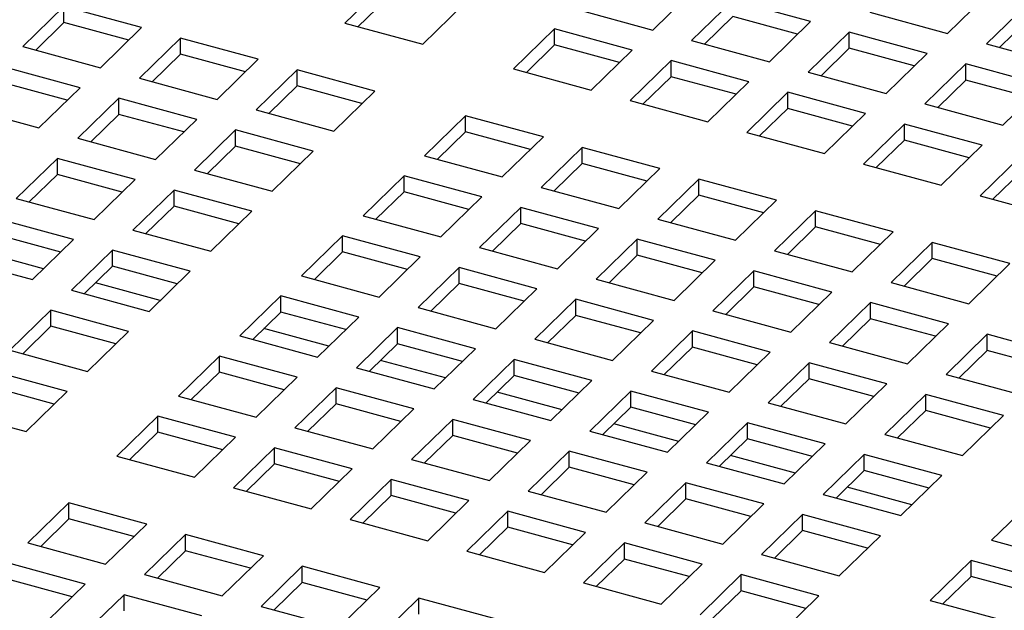
# Model space of a CAD drawing. Units: inches. Extents: x 0.1 to 8.5, y 0.3 to 10.8.
# Drawn here: x 2.1 to 2.3, y 3.9 to 4 of the extents above; entities that cross this region are included whole.
import ezdxf

# ---------------------------------------------------------------- set-up
doc = ezdxf.new("R2010")
doc.units = ezdxf.units.IN
doc.header["$MEASUREMENT"] = 0

msp = doc.modelspace()

# ---------------------------------------------------------------- linework, layer by layer
at = {"color": 7, "linetype": 'Continuous', "lineweight": 25}
for p, q in [((2.164268773738004, 4.044536788298489), (2.155518235195565, 4.035995994420908)), ((2.22115636898382, 4.034535460240421), (2.229906907526258, 4.043076254118001)), ((2.284030696141833, 4.033826069480821), (2.292781234684271, 4.0423668633584)), ((2.164268773738004, 4.041108119095679), (2.158265986312562, 4.035249214544493)), ((2.172101074977016, 4.031489133895585), (2.180851613519455, 4.040029927773165)), ((2.238198327416984, 4.040822823855339), (2.229447788874546, 4.032282029977759)), ((2.254781167198436, 4.036315963330016), (2.238198327416984, 4.040822823855339)), ((2.301072654574997, 4.040113433095739), (2.292322116032559, 4.031572639218158)), ((2.095560754218365, 4.039552316473036), (2.086810215675926, 4.031011522595455)), ((2.112143593999817, 4.035045455947712), (2.095560754218365, 4.039552316473036)), ((2.095560754218365, 4.036123647270227), (2.095560754218365, 4.039552316473036)), ((2.204573529202368, 4.039042320765744), (2.22115636898382, 4.034535460240421)), ((2.267447856360381, 4.038332930006145), (2.284030696141833, 4.033826069480821)), ((2.095560754218365, 4.036123647270227), (2.089557966792923, 4.03026474271904)), ((2.10939584288282, 4.032363566621319), (2.095560754218365, 4.036123647270227)), ((2.155518235195565, 4.035995994420908), (2.172101074977016, 4.031489133895585)), ((2.238198327416984, 4.037394154652531), (2.232195539991542, 4.031535250101344)), ((2.252033416081439, 4.033634074003622), (2.238198327416984, 4.037394154652531)), ((2.246030628655997, 4.027775169452435), (2.254781167198436, 4.036315963330016)), ((2.301072654574997, 4.03668476389293), (2.295069867149555, 4.030825859341744)), ((2.103393055457378, 4.026504662070132), (2.112143593999817, 4.035045455947712)), ((2.200198259931148, 4.034771923826955), (2.19144772138871, 4.026231129949374)), ((2.216781099712601, 4.030265063301631), (2.200198259931148, 4.034771923826955)), ((2.200198259931148, 4.031343254624145), (2.200198259931148, 4.034771923826955)), ((2.263072587089161, 4.034062533067354), (2.254322048546723, 4.025521739189774)), ((2.279655426870614, 4.02955567254203), (2.263072587089161, 4.034062533067354)), ((2.263072587089161, 4.030633863864545), (2.263072587089161, 4.034062533067354)), ((2.120435013890542, 4.03279202568505), (2.111684475348103, 4.02425123180747)), ((2.137017853671994, 4.028285165159727), (2.120435013890542, 4.03279202568505)), ((2.120435013890542, 4.029363356482242), (2.120435013890542, 4.03279202568505)), ((2.229447788874546, 4.032282029977759), (2.246030628655997, 4.027775169452435)), ((2.292322116032559, 4.031572639218158), (2.30890495581401, 4.027065778692835)), ((2.086810215675926, 4.031011522595455), (2.103393055457378, 4.026504662070132)), ((2.120435013890542, 4.029363356482242), (2.1144322264651, 4.023504451931055)), ((2.134270102554997, 4.025603275833333), (2.120435013890542, 4.029363356482242)), ((2.200198259931148, 4.031343254624145), (2.194195472505707, 4.025484350072959)), ((2.214033348595604, 4.027583173975238), (2.200198259931148, 4.031343254624145)), ((2.208030561170162, 4.021724269424051), (2.216781099712601, 4.030265063301631)), ((2.263072587089161, 4.030633863864545), (2.25706979966372, 4.024774959313358)), ((2.276907675753617, 4.026873783215637), (2.263072587089161, 4.030633863864545)), ((2.270904888328175, 4.021014878664451), (2.279655426870614, 4.02955567254203)), ((2.128267315129555, 4.019744371282147), (2.137017853671994, 4.028285165159727)), ((2.225072519603326, 4.028011633038969), (2.216321981060887, 4.019470839161388)), ((2.241655359384778, 4.023504772513646), (2.225072519603326, 4.028011633038969)), ((2.225072519603326, 4.024582963836161), (2.225072519603326, 4.028011633038969)), ((2.287946846761339, 4.027302242279369), (2.2791963082189, 4.018761448401788)), ((2.304529686542791, 4.022795381754045), (2.287946846761339, 4.027302242279369)), ((2.287946846761339, 4.02387357307656), (2.287946846761339, 4.027302242279369)), ((2.099017786186158, 4.022234265131342), (2.082434946404707, 4.026741125656666)), ((2.14530927356272, 4.026031734897065), (2.136558735020281, 4.017490941019485)), ((2.161892113344171, 4.021524874371742), (2.14530927356272, 4.026031734897065)), ((2.14530927356272, 4.022603065694256), (2.14530927356272, 4.026031734897065)), ((2.19144772138871, 4.026231129949374), (2.208030561170162, 4.021724269424051)), ((2.254322048546723, 4.025521739189774), (2.270904888328175, 4.021014878664451)), ((2.096270035069162, 4.019552375804949), (2.082434946404707, 4.023312456453857)), ((2.111684475348103, 4.02425123180747), (2.128267315129555, 4.019744371282147)), ((2.225072519603326, 4.024582963836161), (2.219069732177884, 4.018724059284974)), ((2.238907608267781, 4.020822883187252), (2.225072519603326, 4.024582963836161)), ((2.232904820842339, 4.014963978636065), (2.241655359384778, 4.023504772513646)), ((2.287946846761339, 4.02387357307656), (2.281944059335897, 4.018014668525373)), ((2.301781935425794, 4.020113492427652), (2.287946846761339, 4.02387357307656)), ((2.09026724764372, 4.013693471253761), (2.099017786186158, 4.022234265131342)), ((2.14530927356272, 4.022603065694256), (2.139306486137278, 4.01674416114307)), ((2.159144362227175, 4.018842985045348), (2.14530927356272, 4.022603065694256)), ((2.153141574801733, 4.012984080494161), (2.161892113344171, 4.021524874371742)), ((2.249946779275504, 4.021251342250983), (2.241196240733065, 4.012710548373404)), ((2.266529619056955, 4.01674448172566), (2.249946779275504, 4.021251342250983)), ((2.249946779275504, 4.017822673048175), (2.249946779275504, 4.021251342250983)), ((2.295779148000352, 4.014254587876465), (2.304529686542791, 4.022795381754045)), ((2.107309206076884, 4.01998083486868), (2.098558667534446, 4.0114400409911)), ((2.123892045858336, 4.015473974343356), (2.107309206076884, 4.01998083486868)), ((2.107309206076884, 4.016552165665872), (2.107309206076884, 4.01998083486868)), ((2.216321981060887, 4.019470839161388), (2.232904820842339, 4.014963978636065)), ((2.073684407862268, 4.018200331779085), (2.09026724764372, 4.013693471253761)), ((2.136558735020281, 4.017490941019485), (2.153141574801733, 4.012984080494161)), ((2.249946779275504, 4.017822673048175), (2.243943991850062, 4.011963768496988)), ((2.263781867939959, 4.014062592399267), (2.249946779275504, 4.017822673048175)), ((2.2791963082189, 4.018761448401788), (2.295779148000352, 4.014254587876465)), ((2.107309206076884, 4.016552165665872), (2.101306418651442, 4.010693261114684)), ((2.121144294741339, 4.012792085016963), (2.107309206076884, 4.016552165665872)), ((2.115141507315897, 4.006933180465777), (2.123892045858336, 4.015473974343356)), ((2.181238759755865, 4.016266870425531), (2.172488221213426, 4.007726076547951)), ((2.197821599537317, 4.011760009900208), (2.181238759755865, 4.016266870425531)), ((2.181238759755865, 4.012838201222722), (2.181238759755865, 4.016266870425531)), ((2.257779080514517, 4.00820368784808), (2.266529619056955, 4.01674448172566)), ((2.132183465749062, 4.013220544080695), (2.123432927206623, 4.004679750203115)), ((2.148766305530513, 4.008713683555372), (2.132183465749062, 4.013220544080695)), ((2.132183465749062, 4.009791874877886), (2.132183465749062, 4.013220544080695)), ((2.181238759755865, 4.012838201222722), (2.175235972330423, 4.006979296671536)), ((2.19507384842032, 4.009078120573814), (2.181238759755865, 4.012838201222722)), ((2.241196240733065, 4.012710548373404), (2.257779080514517, 4.00820368784808)), ((2.274821038947681, 4.014491051462999), (2.266070500405243, 4.005950257585418)), ((2.291403878729133, 4.009984190937675), (2.274821038947681, 4.014491051462999)), ((2.274821038947681, 4.01106238226019), (2.274821038947681, 4.014491051462999)), ((2.098558667534446, 4.0114400409911), (2.115141507315897, 4.006933180465777)), ((2.189071060994878, 4.003219216022627), (2.197821599537317, 4.011760009900208)), ((2.274821038947681, 4.01106238226019), (2.268818251522239, 4.005203477709003)), ((2.288656127612136, 4.007302301611282), (2.274821038947681, 4.01106238226019)), ((2.132183465749062, 4.009791874877886), (2.12618067832362, 4.0039329703267)), ((2.146018554413517, 4.006031794228978), (2.132183465749062, 4.009791874877886)), ((2.140015766988074, 4.000172889677791), (2.148766305530513, 4.008713683555372)), ((2.206113019428042, 4.009506579637546), (2.197362480885604, 4.000965785759965)), ((2.222695859209494, 4.004999719112222), (2.206113019428042, 4.009506579637546)), ((2.206113019428042, 4.006077910434737), (2.206113019428042, 4.009506579637546)), ((2.282653340186694, 4.001443397060095), (2.291403878729133, 4.009984190937675)), ((2.094183398263226, 4.007169644052309), (2.085432859720788, 3.99862885017473)), ((2.110766238044678, 4.002662783526986), (2.094183398263226, 4.007169644052309)), ((2.094183398263226, 4.003740974849501), (2.094183398263226, 4.007169644052309)), ((2.172488221213426, 4.007726076547951), (2.189071060994878, 4.003219216022627)), ((2.299695298619858, 4.007730760675013), (2.29094476007742, 3.999189966797433)), ((2.123432927206623, 4.004679750203115), (2.140015766988074, 4.000172889677791)), ((2.206113019428042, 4.006077910434737), (2.2001102320026, 4.00021900588355)), ((2.219948108092497, 4.002317829785829), (2.206113019428042, 4.006077910434737)), ((2.213945320667055, 3.996458925234642), (2.222695859209494, 4.004999719112222)), ((2.266070500405243, 4.005950257585418), (2.282653340186694, 4.001443397060095)), ((2.299695298619858, 4.004302091472205), (2.293692511194417, 3.998443186921018)), ((2.094183398263226, 4.003740974849501), (2.088180610837784, 3.997882070298314)), ((2.108018486927681, 3.999980894200593), (2.094183398263226, 4.003740974849501)), ((2.102015699502239, 3.994121989649406), (2.110766238044678, 4.002662783526986)), ((2.168112951942207, 4.003455679609161), (2.159362413399768, 3.994914885731581)), ((2.184695791723659, 3.998948819083837), (2.168112951942207, 4.003455679609161)), ((2.168112951942207, 4.000027010406352), (2.168112951942207, 4.003455679609161)), ((2.23098727910022, 4.00274628884956), (2.222236740557781, 3.99420549497198)), ((2.247570118881672, 3.998239428324236), (2.23098727910022, 4.00274628884956)), ((2.23098727910022, 3.999317619646752), (2.23098727910022, 4.00274628884956)), ((2.119057657935404, 4.000409353264325), (2.110307119392965, 3.991868559386745)), ((2.135640497716855, 3.995902492739001), (2.119057657935404, 4.000409353264325)), ((2.119057657935404, 3.996980684061516), (2.119057657935404, 4.000409353264325)), ((2.168112951942207, 4.000027010406352), (2.162110164516765, 3.994168105855165)), ((2.181948040606662, 3.996266929757444), (2.168112951942207, 4.000027010406352)), ((2.197362480885604, 4.000965785759965), (2.213945320667055, 3.996458925234642)), ((2.085432859720788, 3.99862885017473), (2.102015699502239, 3.994121989649406)), ((2.17594525318122, 3.990408025206257), (2.184695791723659, 3.998948819083837)), ((2.23098727910022, 3.999317619646752), (2.224984491674778, 3.993458715095564)), ((2.244822367764675, 3.995557538997843), (2.23098727910022, 3.999317619646752)), ((2.238819580339233, 3.989698634446656), (2.247570118881672, 3.998239428324236)), ((2.29094476007742, 3.999189966797433), (2.307527599858872, 3.99468310627211)), ((2.119057657935404, 3.996980684061516), (2.113054870509962, 3.991121779510329)), ((2.132892746599858, 3.993220603412608), (2.119057657935404, 3.996980684061516)), ((2.126889959174417, 3.987361698861421), (2.135640497716855, 3.995902492739001)), ((2.192987211614384, 3.996695388821176), (2.184236673071946, 3.988154594943595)), ((2.209570051395836, 3.992188528295852), (2.192987211614384, 3.996695388821176)), ((2.192987211614384, 3.993266719618367), (2.192987211614384, 3.996695388821176)), ((2.255861538772397, 3.995985998061575), (2.247111000229959, 3.987445204183995)), ((2.272444378553849, 3.991479137536251), (2.255861538772397, 3.995985998061575)), ((2.255861538772397, 3.992557328858766), (2.255861538772397, 3.995985998061575)), ((2.09764043023102, 3.989851592710616), (2.081057590449568, 3.99435845323594)), ((2.159362413399768, 3.994914885731581), (2.17594525318122, 3.990408025206257)), ((2.222236740557781, 3.99420549497198), (2.238819580339233, 3.989698634446656)), ((2.110307119392965, 3.991868559386745), (2.126889959174417, 3.987361698861421)), ((2.192987211614384, 3.993266719618367), (2.186984424188942, 3.98740781506718)), ((2.206822300278839, 3.989506638969459), (2.192987211614384, 3.993266719618367)), ((2.200819512853398, 3.983647734418271), (2.209570051395836, 3.992188528295852)), ((2.255861538772397, 3.992557328858766), (2.249858751346955, 3.986698424307579)), ((2.269696627436852, 3.988797248209858), (2.255861538772397, 3.992557328858766)), ((2.094892679114023, 3.987169703384223), (2.081057590449568, 3.990929784033131)), ((2.088889891688581, 3.981310798833036), (2.09764043023102, 3.989851592710616)), ((2.154987144128549, 3.990644488792791), (2.14623660558611, 3.98210369491521)), ((2.17156998391, 3.986137628267467), (2.154987144128549, 3.990644488792791)), ((2.154987144128549, 3.987215819589982), (2.154987144128549, 3.990644488792791)), ((2.217861471286562, 3.98993509803319), (2.209110932744123, 3.98139430415561)), ((2.234444311068013, 3.985428237507866), (2.217861471286562, 3.98993509803319)), ((2.217861471286562, 3.986506428830381), (2.217861471286562, 3.98993509803319)), ((2.26369384001141, 3.982938343658671), (2.272444378553849, 3.991479137536251)), ((2.09125775233989, 3.983621903418838), (2.077422663675435, 3.987381984067746)), ((2.105931850121746, 3.987598162447955), (2.097181311579307, 3.979057368570374)), ((2.122514689903197, 3.983091301922631), (2.105931850121746, 3.987598162447955)), ((2.105931850121746, 3.984169493245146), (2.105931850121746, 3.987598162447955)), ((2.184236673071946, 3.988154594943595), (2.200819512853398, 3.983647734418271)), ((2.247111000229959, 3.987445204183995), (2.26369384001141, 3.982938343658671)), ((2.280735798444575, 3.98922570727359), (2.271985259902136, 3.98068491339601)), ((2.297318638226026, 3.984718846748266), (2.280735798444575, 3.98922570727359)), ((2.280735798444575, 3.985797038070781), (2.280735798444575, 3.98922570727359)), ((2.07230705190713, 3.98581765935836), (2.088889891688581, 3.981310798833036)), ((2.154987144128549, 3.987215819589982), (2.148984356703107, 3.981356915038795)), ((2.168822232793004, 3.983455738941073), (2.154987144128549, 3.987215819589982)), ((2.162819445367562, 3.977596834389886), (2.17156998391, 3.986137628267467)), ((2.217861471286562, 3.986506428830381), (2.21185868386112, 3.980647524279195)), ((2.231696559951017, 3.982746348181473), (2.217861471286562, 3.986506428830381)), ((2.225693772525575, 3.976887443630286), (2.234444311068013, 3.985428237507866)), ((2.280735798444575, 3.985797038070781), (2.274733011019133, 3.979938133519594)), ((2.29457088710903, 3.982036957421873), (2.280735798444575, 3.985797038070781)), ((2.105931850121746, 3.984169493245146), (2.099929062696304, 3.978310588693959)), ((2.119766938786201, 3.980409412596238), (2.105931850121746, 3.984169493245146)), ((2.179861403800726, 3.983884198004805), (2.171110865258288, 3.975343404127225)), ((2.196444243582178, 3.979377337479481), (2.179861403800726, 3.983884198004805)), ((2.179861403800726, 3.980455528801996), (2.179861403800726, 3.983884198004805)), ((2.242735730958739, 3.983174807245205), (2.233985192416301, 3.974634013367625)), ((2.259318570740191, 3.978667946719881), (2.242735730958739, 3.983174807245205)), ((2.242735730958739, 3.979746138042396), (2.242735730958739, 3.983174807245205)), ((2.288568099683588, 3.976178052870686), (2.297318638226026, 3.984718846748266)), ((2.113764151360759, 3.974550508045051), (2.122514689903197, 3.983091301922631)), ((2.14623660558611, 3.98210369491521), (2.162819445367562, 3.977596834389886)), ((2.209110932744123, 3.98139430415561), (2.225693772525575, 3.976887443630286)), ((2.097181311579307, 3.979057368570374), (2.113764151360759, 3.974550508045051)), ((2.116132012012068, 3.976861612630853), (2.102296923347613, 3.980621693279761)), ((2.179861403800726, 3.980455528801996), (2.173858616375285, 3.974596624250809)), ((2.193696492465182, 3.976695448153088), (2.179861403800726, 3.980455528801996)), ((2.187693705039739, 3.970836543601901), (2.196444243582178, 3.979377337479481)), ((2.242735730958739, 3.979746138042396), (2.236732943533297, 3.973887233491209)), ((2.256570819623194, 3.975986057393488), (2.242735730958739, 3.979746138042396)), ((2.271985259902136, 3.98068491339601), (2.288568099683588, 3.976178052870686)), ((2.141861336314891, 3.97783329797642), (2.133110797772452, 3.96929250409884)), ((2.158444176096343, 3.973326437451096), (2.141861336314891, 3.97783329797642)), ((2.141861336314891, 3.974404628773612), (2.141861336314891, 3.97783329797642)), ((2.204735663472904, 3.97712390721682), (2.195985124930465, 3.96858311333924)), ((2.221318503254356, 3.972617046691496), (2.204735663472904, 3.97712390721682)), ((2.204735663472904, 3.973695238014011), (2.204735663472904, 3.97712390721682)), ((2.250568032197752, 3.970127152842301), (2.259318570740191, 3.978667946719881)), ((2.092806042308088, 3.974786971631584), (2.084055503765649, 3.966246177754004)), ((2.10938888208954, 3.97028011110626), (2.092806042308088, 3.974786971631584)), ((2.092806042308088, 3.971358302428776), (2.092806042308088, 3.974786971631584)), ((2.171110865258288, 3.975343404127225), (2.187693705039739, 3.970836543601901)), ((2.267609990630917, 3.97641451645722), (2.258859452088478, 3.967873722579639)), ((2.284192830412369, 3.971907655931896), (2.267609990630917, 3.97641451645722)), ((2.267609990630917, 3.972985847254411), (2.267609990630917, 3.97641451645722)), ((2.141861336314891, 3.974404628773612), (2.135858548889449, 3.968545724222424)), ((2.155696424979346, 3.970644548124703), (2.141861336314891, 3.974404628773612)), ((2.149693637553904, 3.964785643573516), (2.158444176096343, 3.973326437451096)), ((2.204735663472904, 3.973695238014011), (2.198732876047462, 3.967836333462824)), ((2.218570752137359, 3.969935157365103), (2.204735663472904, 3.973695238014011)), ((2.233985192416301, 3.974634013367625), (2.250568032197752, 3.970127152842301)), ((2.267609990630917, 3.972985847254411), (2.261607203205475, 3.967126942703224)), ((2.281445079295372, 3.969225766605502), (2.267609990630917, 3.972985847254411)), ((2.092806042308088, 3.971358302428776), (2.086803254882646, 3.965499397877589)), ((2.106641130972543, 3.967598221779868), (2.092806042308088, 3.971358302428776)), ((2.152061498205213, 3.967096748159318), (2.138226409540758, 3.970856828808226)), ((2.166735595987069, 3.971073007188435), (2.15798505744463, 3.962532213310855)), ((2.18331843576852, 3.966566146663111), (2.166735595987069, 3.971073007188435)), ((2.166735595987069, 3.967644337985626), (2.166735595987069, 3.971073007188435)), ((2.212567964711917, 3.964076252813916), (2.221318503254356, 3.972617046691496)), ((2.27544229186993, 3.963366862054316), (2.284192830412369, 3.971907655931896)), ((2.100638343547101, 3.96173931722868), (2.10938888208954, 3.97028011110626)), ((2.133110797772452, 3.96929250409884), (2.149693637553904, 3.964785643573516)), ((2.195985124930465, 3.96858311333924), (2.212567964711917, 3.964076252813916)), ((2.229609923145081, 3.970363616428835), (2.220859384602643, 3.961822822551254)), ((2.246192762926533, 3.965856755903511), (2.229609923145081, 3.970363616428835)), ((2.229609923145081, 3.966934947226026), (2.229609923145081, 3.970363616428835)), ((2.292484250303094, 3.969654225669234), (2.283733711760656, 3.961113431791654)), ((2.309067090084546, 3.96514736514391), (2.292484250303094, 3.969654225669234)), ((2.292484250303094, 3.966225556466425), (2.292484250303094, 3.969654225669234)), ((2.166735595987069, 3.967644337985626), (2.160732808561626, 3.961785433434439)), ((2.180570684651523, 3.963884257336718), (2.166735595987069, 3.967644337985626)), ((2.174567897226082, 3.958025352785531), (2.18331843576852, 3.966566146663111)), ((2.229609923145081, 3.966934947226026), (2.223607135719639, 3.961076042674839)), ((2.243445011809536, 3.963174866577118), (2.229609923145081, 3.966934947226026)), ((2.258859452088478, 3.967873722579639), (2.27544229186993, 3.963366862054316)), ((2.084055503765649, 3.966246177754004), (2.100638343547101, 3.96173931722868)), ((2.128735528501233, 3.96502210716005), (2.119984989958795, 3.95648131328247)), ((2.145318368282685, 3.960515246634726), (2.128735528501233, 3.96502210716005)), ((2.128735528501233, 3.961593437957241), (2.128735528501233, 3.96502210716005)), ((2.191609855659246, 3.96431271640045), (2.182859317116807, 3.95577192252287)), ((2.208192695440697, 3.959805855875126), (2.191609855659246, 3.96431271640045)), ((2.191609855659246, 3.960884047197641), (2.191609855659246, 3.96431271640045)), ((2.237442224384095, 3.957315962025931), (2.246192762926533, 3.965856755903511)), ((2.292484250303094, 3.966225556466425), (2.286481462877652, 3.960366651915238)), ((2.306319338967549, 3.962465475817517), (2.292484250303094, 3.966225556466425)), ((2.15798505744463, 3.962532213310855), (2.174567897226082, 3.958025352785531)), ((2.17693575787739, 3.960336457371333), (2.163100669212935, 3.964096538020241)), ((2.254484182817259, 3.963603325640849), (2.24573364427482, 3.955062531763269)), ((2.27106702259871, 3.959096465115525), (2.254484182817259, 3.963603325640849)), ((2.254484182817259, 3.960174656438041), (2.254484182817259, 3.963603325640849)), ((2.096263074275881, 3.957468920289891), (2.07968023449443, 3.961975780815214)), ((2.128735528501233, 3.961593437957241), (2.122732741075791, 3.955734533406055)), ((2.142570617165688, 3.957833357308333), (2.128735528501233, 3.961593437957241)), ((2.136567829740246, 3.951974452757146), (2.145318368282685, 3.960515246634726)), ((2.191609855659246, 3.960884047197641), (2.185607068233804, 3.955025142646454)), ((2.205444944323701, 3.957123966548733), (2.191609855659246, 3.960884047197641)), ((2.220859384602643, 3.961822822551254), (2.237442224384095, 3.957315962025931)), ((2.254484182817259, 3.960174656438041), (2.248481395391817, 3.954315751886853)), ((2.268319271481714, 3.956414575789132), (2.254484182817259, 3.960174656438041)), ((2.283733711760656, 3.961113431791654), (2.300316551542108, 3.95660657126633)), ((2.093515323158885, 3.954787030963497), (2.07968023449443, 3.958547111612405)), ((2.15360978817341, 3.958261816372065), (2.144859249630972, 3.949721022494485)), ((2.170192627954862, 3.953754955846741), (2.15360978817341, 3.958261816372065)), ((2.15360978817341, 3.954833147169256), (2.15360978817341, 3.958261816372065)), ((2.199442156898259, 3.951265061997546), (2.208192695440697, 3.959805855875126)), ((2.262316484056272, 3.950555671237945), (2.27106702259871, 3.959096465115525)), ((2.087512535733443, 3.94892812641231), (2.096263074275881, 3.957468920289891)), ((2.119984989958795, 3.95648131328247), (2.136567829740246, 3.951974452757146)), ((2.201810017549568, 3.953576166583348), (2.187974928885113, 3.957336247232256)), ((2.216484115331423, 3.957552425612465), (2.207733576788985, 3.949011631734884)), ((2.233066955112875, 3.953045565087141), (2.216484115331423, 3.957552425612465)), ((2.216484115331423, 3.954123756409656), (2.216484115331423, 3.957552425612465)), ((2.279358442489436, 3.956843034852864), (2.270607903946998, 3.948302240975284)), ((2.295941282270888, 3.95233617432754), (2.279358442489436, 3.956843034852864)), ((2.279358442489436, 3.953414365650055), (2.279358442489436, 3.956843034852864)), ((2.15360978817341, 3.954833147169256), (2.147607000747969, 3.948974242618069)), ((2.167444876837866, 3.951073066520348), (2.15360978817341, 3.954833147169256)), ((2.182859317116807, 3.95577192252287), (2.199442156898259, 3.951265061997546)), ((2.216484115331423, 3.954123756409656), (2.210481327905982, 3.948264851858469)), ((2.230319203995879, 3.950363675760748), (2.216484115331423, 3.954123756409656)), ((2.24573364427482, 3.955062531763269), (2.262316484056272, 3.950555671237945)), ((2.070929695951991, 3.953434986937634), (2.087512535733443, 3.94892812641231)), ((2.115609720687575, 3.95221091634368), (2.106859182145136, 3.9436701224661)), ((2.132192560469027, 3.947704055818356), (2.115609720687575, 3.95221091634368)), ((2.115609720687575, 3.948782247140871), (2.115609720687575, 3.95221091634368)), ((2.161442089412423, 3.945214161969161), (2.170192627954862, 3.953754955846741)), ((2.224316416570436, 3.94450477120956), (2.233066955112875, 3.953045565087141)), ((2.279358442489436, 3.953414365650055), (2.273355655063995, 3.947555461098868)), ((2.293193531153891, 3.949654285001147), (2.279358442489436, 3.953414365650055)), ((2.287190743728449, 3.94379538044996), (2.295941282270888, 3.95233617432754)), ((2.144859249630972, 3.949721022494485), (2.161442089412423, 3.945214161969161)), ((2.178484047845588, 3.95150152558408), (2.169733509303149, 3.942960731706499)), ((2.19506688762704, 3.946994665058756), (2.178484047845588, 3.95150152558408)), ((2.178484047845588, 3.948072856381271), (2.178484047845588, 3.95150152558408)), ((2.226684277221746, 3.946815875795362), (2.212849188557291, 3.950575956444271)), ((2.241358375003601, 3.950792134824479), (2.232607836461162, 3.942251340946899)), ((2.257941214785053, 3.946285274299155), (2.241358375003601, 3.950792134824479)), ((2.241358375003601, 3.947363465621671), (2.241358375003601, 3.950792134824479)), ((2.115609720687575, 3.948782247140871), (2.109606933262133, 3.942923342589685)), ((2.12944480935203, 3.945022166491963), (2.115609720687575, 3.948782247140871)), ((2.123442021926588, 3.939163261940776), (2.132192560469027, 3.947704055818356)), ((2.178484047845588, 3.948072856381271), (2.172481260420146, 3.942213951830084)), ((2.192319136510043, 3.944312775732363), (2.178484047845588, 3.948072856381271)), ((2.207733576788985, 3.949011631734884), (2.224316416570436, 3.94450477120956)), ((2.270607903946998, 3.948302240975284), (2.287190743728449, 3.94379538044996)), ((2.140483980359753, 3.945450625555694), (2.131733441817314, 3.936909831678114)), ((2.157066820141204, 3.940943765030371), (2.140483980359753, 3.945450625555694)), ((2.140483980359753, 3.942021956352886), (2.140483980359753, 3.945450625555694)), ((2.186316349084601, 3.938453871181176), (2.19506688762704, 3.946994665058756)), ((2.241358375003601, 3.947363465621671), (2.235355587578159, 3.941504561070484)), ((2.255193463668056, 3.943603384972762), (2.241358375003601, 3.947363465621671)), ((2.249190676242614, 3.937744480421575), (2.257941214785053, 3.946285274299155)), ((2.106859182145136, 3.9436701224661), (2.123442021926588, 3.939163261940776)), ((2.203358307517766, 3.944741234796094), (2.194607768975327, 3.936200440918514)), ((2.219941147299217, 3.94023437427077), (2.203358307517766, 3.944741234796094)), ((2.203358307517766, 3.941312565593286), (2.203358307517766, 3.944741234796094)), ((2.251558536893923, 3.940055585007377), (2.237723448229468, 3.943815665656285)), ((2.266232634675778, 3.944031844036494), (2.257482096133339, 3.935491050158914)), ((2.28281547445723, 3.93952498351117), (2.266232634675778, 3.944031844036494)), ((2.266232634675778, 3.940603174833685), (2.266232634675778, 3.944031844036494)), ((2.140483980359753, 3.942021956352886), (2.13448119293431, 3.936163051801699)), ((2.154319069024207, 3.938261875703978), (2.140483980359753, 3.942021956352886)), ((2.169733509303149, 3.942960731706499), (2.186316349084601, 3.938453871181176)), ((2.203358307517766, 3.941312565593286), (2.197355520092323, 3.935453661042099)), ((2.21719339618222, 3.937552484944377), (2.203358307517766, 3.941312565593286)), ((2.232607836461162, 3.942251340946899), (2.249190676242614, 3.937744480421575)), ((2.148316281598766, 3.932402971152791), (2.157066820141204, 3.940943765030371)), ((2.211190608756778, 3.931693580393191), (2.219941147299217, 3.94023437427077)), ((2.266232634675778, 3.940603174833685), (2.260229847250336, 3.934744270282498)), ((2.280067723340233, 3.936843094184777), (2.266232634675778, 3.940603174833685)), ((2.274064935914792, 3.93098418963359), (2.28281547445723, 3.93952498351117)), ((2.16535824003193, 3.938690334767709), (2.156607701489491, 3.930149540890129)), ((2.181941079813382, 3.934183474242385), (2.16535824003193, 3.938690334767709)), ((2.16535824003193, 3.935261665564901), (2.16535824003193, 3.938690334767709)), ((2.228232567189943, 3.937980944008109), (2.219482028647504, 3.929440150130529)), ((2.244815406971394, 3.933474083482785), (2.228232567189943, 3.937980944008109)), ((2.228232567189943, 3.9345522748053), (2.228232567189943, 3.937980944008109)), ((2.2764327965661, 3.933295294219392), (2.262597707901645, 3.9370553748683)), ((2.131733441817314, 3.936909831678114), (2.148316281598766, 3.932402971152791)), ((2.16535824003193, 3.935261665564901), (2.159355452606488, 3.929402761013713)), ((2.179193328696385, 3.931501584915992), (2.16535824003193, 3.935261665564901)), ((2.194607768975327, 3.936200440918514), (2.211190608756778, 3.931693580393191)), ((2.257482096133339, 3.935491050158914), (2.274064935914792, 3.93098418963359)), ((2.096650220512291, 3.933705862942256), (2.087899681969853, 3.925165069064676)), ((2.113233060293743, 3.929199002416933), (2.096650220512291, 3.933705862942256)), ((2.096650220512291, 3.930277193739447), (2.096650220512291, 3.933705862942256)), ((2.173190541270943, 3.925642680364805), (2.181941079813382, 3.934183474242385)), ((2.228232567189943, 3.9345522748053), (2.222229779764501, 3.928693370254114)), ((2.242067655854398, 3.930792194156392), (2.228232567189943, 3.9345522748053)), ((2.236064868428956, 3.924933289605205), (2.244815406971394, 3.933474083482785)), ((2.302162120868923, 3.934266979564959), (2.293411582326485, 3.92572618568738)), ((2.190232499704107, 3.931930043979724), (2.181481961161669, 3.923389250102144)), ((2.206815339485559, 3.9274231834544), (2.190232499704107, 3.931930043979724)), ((2.190232499704107, 3.928501374776915), (2.190232499704107, 3.931930043979724)), ((2.25310682686212, 3.931220653220123), (2.244356288319682, 3.922679859342543)), ((2.269689666643572, 3.9267137926948), (2.25310682686212, 3.931220653220123)), ((2.25310682686212, 3.927791984017315), (2.25310682686212, 3.931220653220123)), ((2.096650220512291, 3.930277193739447), (2.090647433086849, 3.924418289188261)), ((2.110485309176746, 3.926517113090539), (2.096650220512291, 3.930277193739447)), ((2.104482521751304, 3.920658208539352), (2.113233060293743, 3.929199002416933)), ((2.156607701489491, 3.930149540890129), (2.173190541270943, 3.925642680364805)), ((2.219482028647504, 3.929440150130529), (2.236064868428956, 3.924933289605205)), ((2.121524480184469, 3.926945572154271), (2.11277394164203, 3.91840477827669)), ((2.13810731996592, 3.922438711628947), (2.121524480184469, 3.926945572154271)), ((2.121524480184469, 3.923516902951462), (2.121524480184469, 3.926945572154271)), ((2.190232499704107, 3.928501374776915), (2.184229712278665, 3.922642470225728)), ((2.204067588368562, 3.924741294128007), (2.190232499704107, 3.928501374776915)), ((2.19806480094312, 3.91888238957682), (2.206815339485559, 3.9274231834544)), ((2.25310682686212, 3.927791984017315), (2.247104039436679, 3.921933079466128)), ((2.266941915526576, 3.924031903368407), (2.25310682686212, 3.927791984017315)), ((2.260939128101133, 3.91817299881722), (2.269689666643572, 3.9267137926948)), ((2.087899681969853, 3.925165069064676), (2.104482521751304, 3.920658208539352)), ((2.215106759376285, 3.925169753191739), (2.206356220833846, 3.916628959314159)), ((2.231689599157737, 3.920662892666415), (2.215106759376285, 3.925169753191739)), ((2.215106759376285, 3.92174108398893), (2.215106759376285, 3.925169753191739)), ((2.293411582326485, 3.92572618568738), (2.309994422107937, 3.921219325162056)), ((2.121524480184469, 3.923516902951462), (2.115521692759027, 3.917657998400276)), ((2.135359568848924, 3.919756822302554), (2.121524480184469, 3.923516902951462)), ((2.129356781423482, 3.913897917751367), (2.13810731996592, 3.922438711628947)), ((2.181481961161669, 3.923389250102144), (2.19806480094312, 3.91888238957682)), ((2.244356288319682, 3.922679859342543), (2.260939128101133, 3.91817299881722)), ((2.100107252480085, 3.916387811600563), (2.083524412698633, 3.920894672125886)), ((2.146398739856646, 3.920185281366285), (2.137648201314208, 3.911644487488705)), ((2.162981579638098, 3.915678420840962), (2.146398739856646, 3.920185281366285)), ((2.146398739856646, 3.916756612163477), (2.146398739856646, 3.920185281366285)), ((2.215106759376285, 3.92174108398893), (2.209103971950843, 3.915882179437743)), ((2.22894184804074, 3.917981003340022), (2.215106759376285, 3.92174108398893)), ((2.222939060615298, 3.912122098788835), (2.231689599157737, 3.920662892666415)), ((2.289036313055266, 3.921455788748589), (2.280285774512827, 3.912914994871009)), ((2.305619152836717, 3.916948928223266), (2.289036313055266, 3.921455788748589)), ((2.289036313055266, 3.918027119545781), (2.289036313055266, 3.921455788748589)), ((2.11277394164203, 3.91840477827669), (2.129356781423482, 3.913897917751367)), ((2.239981019048463, 3.918409462403754), (2.231230480506024, 3.909868668526173)), ((2.256563858829914, 3.91390260187843), (2.239981019048463, 3.918409462403754)), ((2.239981019048463, 3.914980793200945), (2.239981019048463, 3.918409462403754)), ((2.097359501363088, 3.913705922274169), (2.083524412698633, 3.917466002923077)), ((2.092251547149798, 3.908720402370423), (2.100107252480085, 3.916387811600563)), ((2.146398739856646, 3.916756612163477), (2.140395952431204, 3.91089770761229)), ((2.160233828521101, 3.912996531514569), (2.146398739856646, 3.916756612163477)), ((2.206356220833846, 3.916628959314159), (2.222939060615298, 3.912122098788835)), ((2.289036313055266, 3.918027119545781), (2.283033525629824, 3.912168214994594)), ((2.302871401719721, 3.914267038896873), (2.289036313055266, 3.918027119545781)), ((2.108398672370811, 3.914134381337901), (2.100542967040524, 3.906466972107761)), ((2.124981512152262, 3.909627520812577), (2.108398672370811, 3.914134381337901)), ((2.108398672370811, 3.910705712135092), (2.108398672370811, 3.914134381337901)), ((2.154231041095659, 3.907137626963382), (2.162981579638098, 3.915678420840962)), ((2.239981019048463, 3.914980793200945), (2.23397823162302, 3.909121888649758)), ((2.253816107712917, 3.911220712552037), (2.239981019048463, 3.914980793200945)), ((2.247813320287475, 3.905361808000849), (2.256563858829914, 3.91390260187843)), ((2.171272999528824, 3.9134249905783), (2.162522460986385, 3.90488419670072)), ((2.187855839310275, 3.908918130052977), (2.171272999528824, 3.9134249905783)), ((2.171272999528824, 3.909996321375492), (2.171272999528824, 3.9134249905783)), ((2.280285774512827, 3.912914994871009), (2.296868614294278, 3.908408134345685)), ((2.137648201314208, 3.911644487488705), (2.154231041095659, 3.907137626963382))]:
    msp.add_line(p, q, dxfattribs=at)

doc.saveas('drawing.dxf')
